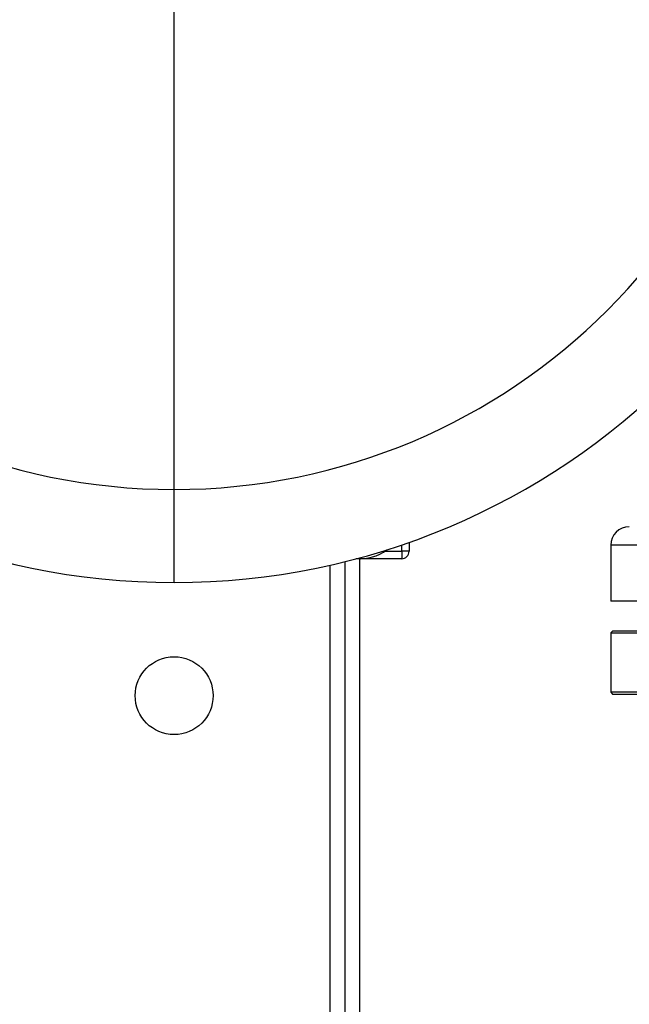
# Model space of a CAD drawing. Units: millimetres. Extents: x 4 to 416, y 4 to 293.
# Drawn here: x 99 to 108, y 233 to 248 of the extents above; entities that cross this region are included whole.
import ezdxf

# ---------------------------------------------------------------- set-up
doc = ezdxf.new("R2010")
doc.units = ezdxf.units.MM

msp = doc.modelspace()

# ---------------------------------------------------------------- linework, layer by layer
at = {"color": 8, "linetype": 'Continuous', "lineweight": 25}
for p, q in [((100.89, 241.103), (100.89, 248.461)), ((104.293, 240.178), (104.293, 240.275)), ((111.325, 240.267), (107.418, 240.267)), ((103.223, 227.461), (103.223, 239.972))]:
    msp.add_line(p, q, dxfattribs=at)
at = {"color": 7, "linetype": 'Continuous', "lineweight": 25}
for p, q in [((100.89, 239.711), (100.89, 241.103)), ((104.404, 240.313), (104.404, 240.178)), ((107.418, 240.267), (107.418, 239.433)), ((104.036, 240.178), (104.293, 240.178)), ((104.404, 240.178), (104.293, 240.178)), ((104.293, 240.178), (104.293, 240.067)), ((103.446, 227.489), (103.446, 240.025)), ((103.668, 240.067), (103.607, 240.067)), ((104.293, 240.067), (103.668, 240.067)), ((103.668, 227.489), (103.668, 240.067)), ((111.318, 239.433), (107.418, 239.433)), ((107.446, 238.983), (107.418, 238.956)), ((107.418, 238.956), (107.418, 238.067)), ((107.418, 238.956), (111.314, 238.956)), ((111.314, 238.983), (107.446, 238.983)), ((107.418, 238.067), (107.446, 238.039)), ((111.306, 238.067), (107.418, 238.067)), ((107.446, 238.039), (111.306, 238.039))]:
    msp.add_line(p, q, dxfattribs=at)
at = {"color": 7, "linetype": 'Continuous', "lineweight": 18}
msp.add_circle((78.668, 219.683), 46.611, dxfattribs=at)
at = {"color": 7, "linetype": 'Continuous', "lineweight": 25}
msp.add_circle((100.89, 238.017), 0.583, dxfattribs=at)
for centre, radius, start, end in [((100.89, 250.267), 10.556, 90, 270), ((100.89, 250.267), 10.556, 270, 90), ((100.89, 250.267), 9.164, 90, 270), ((100.89, 250.267), 9.164, 270, 90), ((107.696, 240.267), 0.278, 90, 180), ((103.668, 240.733), 0.667, 265.4201, 307.0695), ((104.293, 240.178), 0.111, 270, 0)]:
    msp.add_arc(centre, radius, start, end, dxfattribs=at)

doc.saveas('drawing.dxf')
